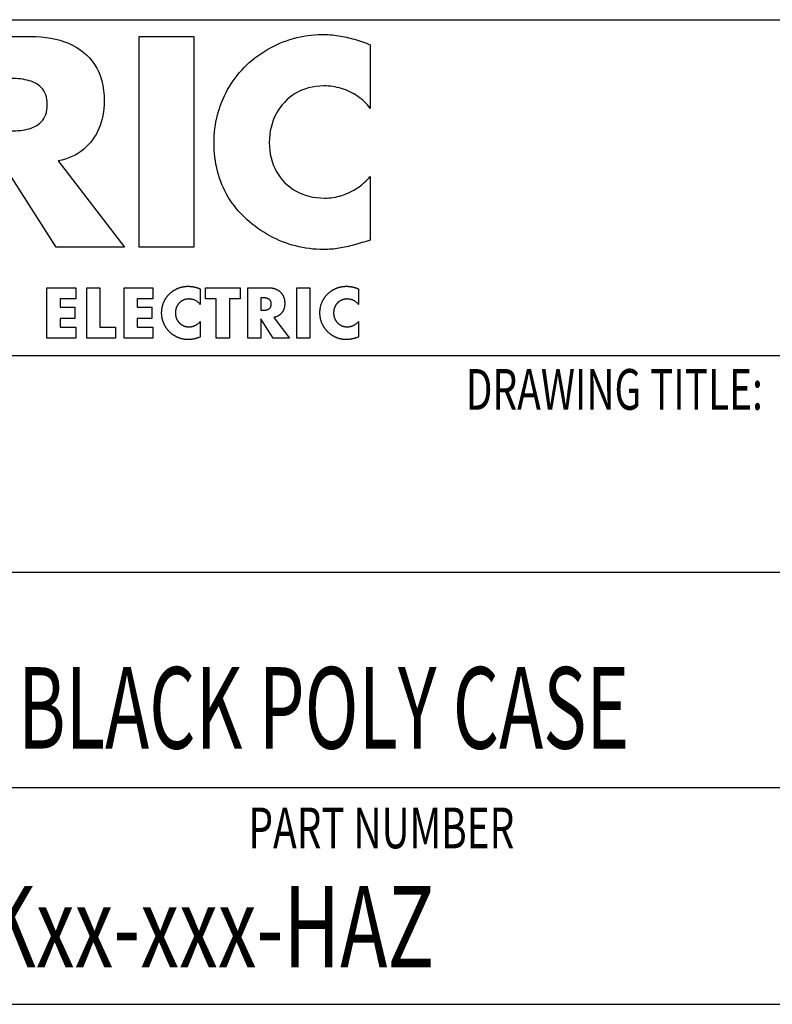
# Model space of a CAD drawing. Extents: x 0 to 19.7, y 0.1 to 15.2.
# Drawn here: x 15.1 to 16.8, y 0.4 to 2.7 of the extents above; entities that cross this region are included whole.
import ezdxf
from ezdxf.enums import TextEntityAlignment as Align

# ---------------------------------------------------------------- set-up
doc = ezdxf.new("R2010")
doc.units = 0
doc.header["$LTSCALE"] = 1.8
doc.header["$MEASUREMENT"] = 0
doc.layers.get('0').update_dxf_attribs({"linetype": 'CONTINUOUS'})
for name, color, linetype in [('BORDER_MELTRIC', 7, 'CONTINUOUS'), ('BORDER_TITLE_LINES', 7, 'CONTINUOUS'), ('BORDER_TITLE_TEXT', 7, 'CONTINUOUS'), ('LAYER_1', 179, 'CONTINUOUS')]:
    doc.layers.add(name, color=color, linetype=linetype)

# ---------------------------------------------------------------- blocks, each defined once
blk = doc.blocks.new('BLOCK29')
at = {"layer": 'BORDER_MELTRIC'}
for p, q in [((163.79, 185.8), (174.08, 246.42)), ((174.08, 246.42), (189.6, 246.42)), ((189.6, 246.42), (201.89, 214.02)), ((201.89, 214.02), (214.92, 246.42)), ((214.92, 246.42), (230.59, 246.42)), ((230.59, 246.42), (239.76, 185.8)), ((246.43, 185.8), (246.43, 246.42)), ((246.43, 246.42), (280.92, 246.42)), ((280.92, 246.42), (280.92, 233.06)), ((290.64, 185.8), (290.64, 246.42)), ((290.64, 246.42), (306.4, 246.42)), ((306.4, 246.42), (306.4, 199.15)), ((321.35, 233.06), (321.35, 246.42)), ((321.35, 246.42), (363.15, 246.42)), ((363.15, 246.42), (363.15, 233.06)), ((368.86, 185.8), (368.86, 246.42)), ((368.86, 246.42), (392.41, 246.42)), ((423.52, 185.8), (423.52, 246.42)), ((423.52, 246.42), (439.28, 246.42)), ((439.28, 246.42), (439.28, 185.8)), ((490.03, 244.03), (490.03, 225.72)), ((262.19, 233.06), (262.19, 222.94)), ((280.92, 233.06), (262.19, 233.06)), ((334.38, 233.06), (321.35, 233.06)), ((334.38, 185.8), (334.38, 233.06)), ((363.15, 233.06), (350.13, 233.06)), ((350.13, 233.06), (350.13, 185.8)), ((386.14, 234.36), (384.62, 234.36)), ((384.62, 234.36), (384.62, 219.24)), ((262.19, 222.94), (279.95, 222.94)), ((279.95, 222.94), (279.95, 209.59)), ((184.53, 220.69), (179.47, 185.8)), ((184.69, 220.69), (184.53, 220.69)), ((198.6, 185.8), (184.69, 220.69)), ((219.42, 220.69), (204.87, 185.8)), ((219.58, 220.69), (219.42, 220.69)), ((224, 185.8), (219.58, 220.69)), ((384.62, 219.24), (386.14, 219.24)), ((400.21, 210.65), (419.26, 185.8)), ((279.95, 209.59), (262.19, 209.59)), ((262.19, 209.59), (262.19, 199.15)), ((384.77, 209.12), (384.62, 209.12)), ((384.62, 209.12), (384.62, 185.8)), ((399.65, 185.8), (384.77, 209.12)), ((490.03, 206.15), (490.03, 187.84)), ((262.19, 199.15), (280.92, 199.15)), ((280.92, 199.15), (280.92, 185.8)), ((306.4, 199.15), (325.29, 199.15)), ((325.29, 199.15), (325.29, 185.8)), ((179.47, 185.8), (163.79, 185.8)), ((204.87, 185.8), (198.6, 185.8)), ((239.76, 185.8), (224, 185.8)), ((280.92, 185.8), (246.43, 185.8)), ((325.29, 185.8), (290.64, 185.8)), ((350.13, 185.8), (334.38, 185.8)), ((384.62, 185.8), (368.86, 185.8)), ((419.26, 185.8), (399.65, 185.8)), ((439.28, 185.8), (423.52, 185.8))]:
    blk.add_line(p, q, dxfattribs=at)
for points in [[(453.71, 237.49), (454.45, 238.22), (455.21, 238.92), (455.99, 239.6), (456.8, 240.25), (457.63, 240.87), (458.48, 241.47), (459.35, 242.04), (460.24, 242.58), (461.15, 243.1), (462.07, 243.58), (463.01, 244.04), (463.96, 244.46), (464.93, 244.86), (465.9, 245.22), (466.89, 245.55), (467.89, 245.85), (468.9, 246.11), (469.91, 246.34), (470.93, 246.54), (471.96, 246.7), (472.98, 246.83), (474.01, 246.92), (475.05, 246.98), (476.08, 247)], [(476.08, 247), (476.69, 246.99), (477.3, 246.97), (477.91, 246.95), (478.51, 246.91), (479.1, 246.86), (479.7, 246.8), (480.29, 246.73), (480.88, 246.64), (481.46, 246.55), (482.05, 246.45), (482.63, 246.34), (483.2, 246.22), (483.78, 246.08), (484.35, 245.94), (484.93, 245.79), (485.5, 245.63), (486.07, 245.46), (486.64, 245.28), (487.2, 245.1), (487.77, 244.9), (488.34, 244.7), (488.9, 244.48), (489.47, 244.26), (490.03, 244.03)], [(392.41, 246.42), (393.89, 246.39), (395.34, 246.3), (396.75, 246.14), (398.13, 245.93), (399.46, 245.66), (400.75, 245.32), (402, 244.92), (403.19, 244.46), (404.34, 243.93), (405.43, 243.33), (406.46, 242.67), (407.43, 241.94), (408.34, 241.15), (409.19, 240.28), (409.97, 239.35), (410.67, 238.35), (411.31, 237.28), (411.87, 236.14), (412.35, 234.92), (412.74, 233.64), (413.06, 232.28), (413.29, 230.85), (413.43, 229.34), (413.47, 227.76)], [(445.06, 215.97), (445.08, 216.97), (445.12, 217.97), (445.2, 218.96), (445.31, 219.95), (445.45, 220.94), (445.62, 221.91), (445.82, 222.88), (446.06, 223.84), (446.32, 224.79), (446.61, 225.73), (446.93, 226.66), (447.28, 227.58), (447.66, 228.49), (448.07, 229.38), (448.51, 230.26), (448.97, 231.13), (449.47, 231.98), (449.99, 232.82), (450.54, 233.64), (451.12, 234.45), (451.73, 235.24), (452.36, 236.01), (453.02, 236.76), (453.71, 237.49)], [(397.07, 226.8), (397.04, 227.59), (396.96, 228.33), (396.82, 229.02), (396.62, 229.65), (396.38, 230.23), (396.09, 230.76), (395.76, 231.24), (395.38, 231.69), (394.97, 232.09), (394.53, 232.44), (394.05, 232.76), (393.54, 233.05), (393, 233.3), (392.44, 233.52), (391.86, 233.7), (391.26, 233.86), (390.65, 233.99), (390.02, 234.1), (389.38, 234.19), (388.74, 234.25), (388.09, 234.3), (387.44, 234.33), (386.79, 234.35), (386.14, 234.36)], [(476.62, 232.19), (475.47, 232.15), (474.35, 232.04), (473.27, 231.86), (472.22, 231.62), (471.21, 231.3), (470.23, 230.93), (469.3, 230.49), (468.41, 229.99), (467.56, 229.44), (466.75, 228.83), (466, 228.17), (465.29, 227.46), (464.62, 226.71), (464.01, 225.91), (463.45, 225.06), (462.94, 224.17), (462.49, 223.25), (462.09, 222.29), (461.75, 221.3), (461.47, 220.27), (461.25, 219.22), (461.09, 218.13), (460.99, 217.03), (460.96, 215.9)], [(490.03, 225.72), (489.63, 226.23), (489.22, 226.73), (488.78, 227.2), (488.32, 227.66), (487.85, 228.09), (487.36, 228.5), (486.85, 228.9), (486.33, 229.27), (485.8, 229.62), (485.25, 229.94), (484.69, 230.25), (484.12, 230.53), (483.54, 230.79), (482.95, 231.03), (482.34, 231.25), (481.73, 231.45), (481.11, 231.62), (480.49, 231.77), (479.85, 231.9), (479.22, 232), (478.57, 232.08), (477.93, 232.14), (477.28, 232.18), (476.62, 232.19)], [(386.14, 219.24), (386.79, 219.24), (387.44, 219.26), (388.09, 219.29), (388.74, 219.34), (389.38, 219.4), (390.02, 219.49), (390.65, 219.6), (391.26, 219.73), (391.86, 219.89), (392.44, 220.08), (393, 220.3), (393.54, 220.55), (394.05, 220.83), (394.53, 221.15), (394.97, 221.51), (395.38, 221.91), (395.76, 222.35), (396.09, 222.84), (396.38, 223.37), (396.62, 223.95), (396.82, 224.58), (396.96, 225.27), (397.04, 226), (397.07, 226.8)], [(413.47, 227.76), (413.45, 226.72), (413.38, 225.7), (413.26, 224.69), (413.09, 223.7), (412.87, 222.73), (412.61, 221.78), (412.3, 220.85), (411.95, 219.95), (411.54, 219.08), (411.1, 218.23), (410.6, 217.42), (410.07, 216.64), (409.48, 215.9), (408.86, 215.2), (408.19, 214.53), (407.47, 213.91), (406.71, 213.33), (405.91, 212.79), (405.07, 212.3), (404.18, 211.86), (403.25, 211.48), (402.28, 211.14), (401.26, 210.87), (400.21, 210.65)], [(454.49, 193.76), (453.7, 194.5), (452.95, 195.26), (452.23, 196.03), (451.55, 196.83), (450.9, 197.64), (450.29, 198.47), (449.71, 199.31), (449.17, 200.18), (448.66, 201.06), (448.19, 201.95), (447.75, 202.86), (447.35, 203.78), (446.98, 204.73), (446.64, 205.68), (446.34, 206.65), (446.07, 207.63), (445.83, 208.63), (445.62, 209.64), (445.45, 210.66), (445.31, 211.7), (445.2, 212.75), (445.12, 213.81), (445.08, 214.88), (445.06, 215.97)], [(460.96, 215.9), (460.99, 214.75), (461.09, 213.63), (461.25, 212.55), (461.48, 211.49), (461.76, 210.47), (462.11, 209.49), (462.51, 208.54), (462.97, 207.63), (463.48, 206.76), (464.05, 205.94), (464.67, 205.16), (465.34, 204.43), (466.06, 203.74), (466.83, 203.11), (467.65, 202.52), (468.51, 202), (469.42, 201.52), (470.36, 201.11), (471.35, 200.75), (472.38, 200.45), (473.45, 200.22), (474.55, 200.05), (475.69, 199.95), (476.86, 199.91)], [(476.86, 199.91), (477.48, 199.93), (478.11, 199.96), (478.73, 200.02), (479.35, 200.11), (479.96, 200.22), (480.58, 200.35), (481.18, 200.51), (481.78, 200.68), (482.38, 200.88), (482.97, 201.1), (483.55, 201.34), (484.12, 201.6), (484.68, 201.88), (485.24, 202.18), (485.78, 202.5), (486.31, 202.84), (486.82, 203.19), (487.33, 203.57), (487.82, 203.96), (488.29, 204.37), (488.75, 204.79), (489.2, 205.23), (489.62, 205.68), (490.03, 206.15)], [(476.55, 185.11), (475.53, 185.13), (474.51, 185.17), (473.5, 185.25), (472.5, 185.37), (471.5, 185.51), (470.51, 185.68), (469.52, 185.89), (468.55, 186.12), (467.58, 186.39), (466.62, 186.68), (465.67, 187.01), (464.73, 187.36), (463.81, 187.74), (462.89, 188.15), (461.99, 188.59), (461.1, 189.06), (460.22, 189.55), (459.35, 190.07), (458.5, 190.62), (457.67, 191.2), (456.85, 191.8), (456.05, 192.43), (455.26, 193.08), (454.49, 193.76)], [(490.03, 187.84), (489.41, 187.64), (488.79, 187.45), (488.19, 187.27), (487.61, 187.09), (487.03, 186.92), (486.46, 186.75), (485.9, 186.59), (485.34, 186.44), (484.79, 186.29), (484.25, 186.15), (483.71, 186.01), (483.17, 185.89), (482.64, 185.77), (482.1, 185.66), (481.57, 185.56), (481.03, 185.47), (480.49, 185.39), (479.95, 185.32), (479.4, 185.25), (478.85, 185.2), (478.28, 185.16), (477.72, 185.13), (477.14, 185.12), (476.55, 185.11)]]:
    blk.add_lwpolyline(points, dxfattribs=at)
blk = doc.blocks.new('BLOCK_4')
at = {"layer": 'BORDER_MELTRIC'}
for p, q in [((409.66, 159.6), (409.66, 174.72)), ((409.66, 174.72), (418.27, 174.72)), ((418.27, 174.72), (418.27, 171.39)), ((421.6, 159.6), (421.6, 174.72)), ((421.6, 174.72), (425.53, 174.72)), ((425.53, 174.72), (425.53, 162.92)), ((432.77, 159.6), (432.77, 174.72)), ((432.77, 174.72), (441.37, 174.72)), ((441.37, 174.72), (441.37, 171.39)), ((455.59, 174.36), (455.59, 169.66)), ((457.15, 171.39), (457.15, 174.72)), ((457.15, 174.72), (467.54, 174.72)), ((467.54, 174.72), (467.54, 171.39)), ((469.79, 159.6), (469.79, 174.72)), ((469.79, 174.72), (475.91, 174.72)), ((484.51, 159.6), (484.51, 174.72)), ((484.51, 174.72), (488.44, 174.72)), ((488.44, 174.72), (488.44, 159.6)), ((503, 174.36), (503, 169.66)), ((418.27, 171.39), (413.6, 171.39)), ((413.6, 171.39), (413.6, 168.86)), ((441.37, 171.39), (436.7, 171.39)), ((436.7, 171.39), (436.7, 168.86)), ((460.38, 171.39), (457.15, 171.39)), ((460.38, 159.6), (460.38, 171.39)), ((464.31, 171.39), (464.31, 159.6)), ((467.54, 171.39), (464.31, 171.39)), ((474.46, 171.69), (473.72, 171.69)), ((473.72, 171.69), (473.72, 167.96)), ((413.6, 168.86), (418.01, 168.86)), ((418.01, 168.86), (418.01, 165.53)), ((436.7, 168.86), (441.11, 168.86)), ((441.11, 168.86), (441.11, 165.53)), ((418.01, 165.53), (413.6, 165.53)), ((413.6, 165.53), (413.6, 162.92)), ((441.11, 165.53), (436.7, 165.53)), ((436.7, 165.53), (436.7, 162.92)), ((473.72, 167.96), (474.46, 167.96)), ((477.47, 159.6), (473.72, 165.41)), ((473.72, 165.41), (473.72, 159.6)), ((477.61, 165.79), (482.36, 159.6)), ((413.6, 162.92), (418.27, 162.92)), ((418.27, 162.92), (418.27, 159.6)), ((425.53, 162.92), (430.24, 162.92)), ((430.24, 162.92), (430.24, 159.6)), ((436.7, 162.92), (441.37, 162.92)), ((441.37, 162.92), (441.37, 159.6)), ((455.59, 164.59), (455.59, 159.94)), ((503, 164.59), (503, 159.94)), ((418.27, 159.6), (409.66, 159.6)), ((430.24, 159.6), (421.6, 159.6)), ((441.37, 159.6), (432.77, 159.6)), ((455.59, 159.94), (455.19, 159.8)), ((464.31, 159.6), (460.38, 159.6)), ((473.72, 159.6), (469.79, 159.6)), ((482.36, 159.6), (477.47, 159.6)), ((488.44, 159.6), (484.51, 159.6)), ((503, 159.94), (502.6, 159.8))]:
    blk.add_line(p, q, dxfattribs=at)
for points in [[(446.41, 172.9), (446.51, 172.99), (446.6, 173.07), (446.69, 173.16), (446.79, 173.24), (446.89, 173.32), (446.98, 173.4), (447.08, 173.48), (447.18, 173.55), (447.28, 173.63), (447.39, 173.7), (447.49, 173.77), (447.6, 173.84), (447.7, 173.91), (447.81, 173.97), (447.92, 174.04), (448.03, 174.1), (448.14, 174.16), (448.25, 174.22), (448.37, 174.28), (448.48, 174.34), (448.6, 174.39), (448.71, 174.44), (448.83, 174.5), (448.95, 174.55)], [(448.95, 174.55), (449.07, 174.59), (449.19, 174.64), (449.31, 174.68), (449.44, 174.73), (449.56, 174.77), (449.68, 174.81), (449.81, 174.84), (449.93, 174.87), (450.05, 174.91), (450.18, 174.94), (450.3, 174.96), (450.43, 174.99), (450.56, 175.01), (450.68, 175.04), (450.81, 175.05), (450.94, 175.07), (451.07, 175.09), (451.2, 175.1), (451.33, 175.11), (451.46, 175.12), (451.59, 175.13), (451.72, 175.13), (451.85, 175.14), (451.98, 175.14)], [(451.98, 175.14), (452.06, 175.14), (452.13, 175.14), (452.21, 175.13), (452.28, 175.13), (452.36, 175.13), (452.43, 175.13), (452.5, 175.12), (452.58, 175.12), (452.65, 175.11), (452.73, 175.1), (452.8, 175.1), (452.88, 175.09), (452.95, 175.08), (453.02, 175.07), (453.1, 175.06), (453.17, 175.05), (453.24, 175.04), (453.32, 175.03), (453.39, 175.02), (453.46, 175.01), (453.54, 174.99), (453.61, 174.98), (453.68, 174.96), (453.76, 174.95)], [(453.76, 174.95), (453.83, 174.93), (453.9, 174.91), (453.97, 174.9), (454.05, 174.88), (454.12, 174.86), (454.2, 174.84), (454.27, 174.82), (454.35, 174.8), (454.42, 174.77), (454.5, 174.75), (454.57, 174.73), (454.65, 174.7), (454.73, 174.68), (454.8, 174.65), (454.88, 174.63), (454.96, 174.6), (455.04, 174.57), (455.11, 174.54), (455.19, 174.51), (455.27, 174.48), (455.35, 174.45), (455.43, 174.42), (455.51, 174.39), (455.59, 174.36)], [(475.91, 174.72), (476.01, 174.72), (476.11, 174.71), (476.22, 174.71), (476.32, 174.71), (476.42, 174.7), (476.52, 174.69), (476.62, 174.69), (476.71, 174.68), (476.81, 174.66), (476.9, 174.65), (477, 174.64), (477.09, 174.62), (477.18, 174.61), (477.27, 174.59), (477.36, 174.57), (477.45, 174.55), (477.53, 174.53), (477.62, 174.51), (477.71, 174.48), (477.79, 174.46), (477.87, 174.43), (477.95, 174.4), (478.03, 174.38), (478.11, 174.35)], [(478.11, 174.35), (478.19, 174.31), (478.27, 174.28), (478.34, 174.25), (478.42, 174.21), (478.49, 174.18), (478.56, 174.14), (478.63, 174.11), (478.7, 174.07), (478.77, 174.03), (478.84, 173.99), (478.91, 173.95), (478.97, 173.91), (479.04, 173.86), (479.1, 173.82), (479.16, 173.78), (479.22, 173.73), (479.28, 173.68), (479.34, 173.64), (479.4, 173.59), (479.45, 173.54), (479.51, 173.49), (479.56, 173.44), (479.61, 173.39), (479.67, 173.33)], [(493.82, 172.9), (493.92, 172.99), (494.01, 173.07), (494.1, 173.16), (494.2, 173.24), (494.29, 173.32), (494.39, 173.4), (494.49, 173.48), (494.59, 173.55), (494.69, 173.63), (494.8, 173.7), (494.9, 173.77), (495, 173.84), (495.11, 173.91), (495.22, 173.97), (495.33, 174.04), (495.44, 174.1), (495.55, 174.16), (495.66, 174.22), (495.77, 174.28), (495.89, 174.34), (496.01, 174.39), (496.12, 174.44), (496.24, 174.5), (496.36, 174.55)], [(496.36, 174.55), (496.48, 174.59), (496.6, 174.64), (496.72, 174.68), (496.85, 174.73), (496.97, 174.77), (497.09, 174.81), (497.22, 174.84), (497.34, 174.87), (497.46, 174.91), (497.59, 174.94), (497.71, 174.96), (497.84, 174.99), (497.97, 175.01), (498.09, 175.04), (498.22, 175.05), (498.35, 175.07), (498.48, 175.09), (498.61, 175.1), (498.74, 175.11), (498.87, 175.12), (499, 175.13), (499.13, 175.13), (499.26, 175.14), (499.39, 175.14)], [(499.39, 175.14), (499.46, 175.14), (499.54, 175.14), (499.61, 175.13), (499.69, 175.13), (499.76, 175.13), (499.84, 175.13), (499.91, 175.12), (499.99, 175.12), (500.06, 175.11), (500.14, 175.1), (500.21, 175.1), (500.28, 175.09), (500.36, 175.08), (500.43, 175.07), (500.51, 175.06), (500.58, 175.05), (500.65, 175.04), (500.73, 175.03), (500.8, 175.02), (500.87, 175.01), (500.95, 174.99), (501.02, 174.98), (501.09, 174.96), (501.16, 174.95)], [(501.16, 174.95), (501.24, 174.93), (501.31, 174.91), (501.38, 174.9), (501.46, 174.88), (501.53, 174.86), (501.61, 174.84), (501.68, 174.82), (501.76, 174.8), (501.83, 174.77), (501.91, 174.75), (501.98, 174.73), (502.06, 174.7), (502.14, 174.68), (502.21, 174.65), (502.29, 174.63), (502.37, 174.6), (502.45, 174.57), (502.52, 174.54), (502.6, 174.51), (502.68, 174.48), (502.76, 174.45), (502.84, 174.42), (502.92, 174.39), (503, 174.36)], [(444.67, 170.39), (444.73, 170.52), (444.78, 170.63), (444.84, 170.75), (444.9, 170.87), (444.96, 170.98), (445.02, 171.1), (445.09, 171.21), (445.15, 171.32), (445.22, 171.43), (445.29, 171.54), (445.36, 171.64), (445.43, 171.75), (445.51, 171.85), (445.58, 171.95), (445.66, 172.06), (445.74, 172.16), (445.81, 172.25), (445.9, 172.35), (445.98, 172.45), (446.06, 172.54), (446.15, 172.63), (446.24, 172.72), (446.32, 172.81), (446.41, 172.9)], [(452.22, 171.33), (452.15, 171.33), (452.07, 171.33), (452, 171.32), (451.93, 171.32), (451.86, 171.31), (451.79, 171.31), (451.72, 171.3), (451.65, 171.29), (451.58, 171.28), (451.51, 171.27), (451.44, 171.26), (451.37, 171.25), (451.3, 171.23), (451.24, 171.22), (451.17, 171.2), (451.1, 171.18), (451.04, 171.17), (450.97, 171.15), (450.91, 171.13), (450.84, 171.1), (450.78, 171.08), (450.71, 171.06), (450.65, 171.03), (450.59, 171.01)], [(455.59, 169.66), (455.48, 169.8), (455.36, 169.93), (455.24, 170.05), (455.12, 170.17), (454.99, 170.28), (454.87, 170.39), (454.74, 170.49), (454.61, 170.59), (454.48, 170.68), (454.34, 170.76), (454.2, 170.84), (454.07, 170.91), (453.92, 170.98), (453.78, 171.04), (453.63, 171.09), (453.49, 171.14), (453.34, 171.19), (453.18, 171.22), (453.03, 171.25), (452.87, 171.28), (452.71, 171.3), (452.55, 171.32), (452.39, 171.32), (452.22, 171.33)], [(476.25, 171.21), (476.19, 171.25), (476.14, 171.28), (476.08, 171.32), (476.02, 171.35), (475.96, 171.39), (475.9, 171.42), (475.84, 171.45), (475.77, 171.47), (475.7, 171.5), (475.63, 171.52), (475.56, 171.55), (475.49, 171.57), (475.41, 171.59), (475.34, 171.6), (475.26, 171.62), (475.18, 171.63), (475.09, 171.65), (475.01, 171.66), (474.92, 171.67), (474.83, 171.67), (474.74, 171.68), (474.65, 171.68), (474.56, 171.69), (474.46, 171.69)], [(476.87, 169.82), (476.87, 169.9), (476.86, 169.97), (476.86, 170.04), (476.85, 170.11), (476.84, 170.18), (476.83, 170.25), (476.82, 170.31), (476.8, 170.38), (476.78, 170.44), (476.76, 170.5), (476.74, 170.56), (476.71, 170.62), (476.69, 170.68), (476.66, 170.73), (476.63, 170.79), (476.59, 170.84), (476.56, 170.89), (476.52, 170.94), (476.48, 170.99), (476.44, 171.03), (476.39, 171.08), (476.35, 171.12), (476.3, 171.17), (476.25, 171.21)], [(479.67, 173.33), (479.72, 173.28), (479.77, 173.22), (479.81, 173.17), (479.86, 173.11), (479.91, 173.06), (479.95, 173), (480, 172.94), (480.04, 172.88), (480.08, 172.82), (480.12, 172.76), (480.16, 172.7), (480.2, 172.64), (480.24, 172.58), (480.28, 172.52), (480.31, 172.45), (480.35, 172.39), (480.38, 172.32), (480.41, 172.26), (480.45, 172.19), (480.48, 172.12), (480.51, 172.06), (480.53, 171.99), (480.56, 171.92), (480.59, 171.85)], [(480.59, 171.85), (480.61, 171.78), (480.64, 171.71), (480.66, 171.64), (480.68, 171.56), (480.7, 171.49), (480.72, 171.42), (480.74, 171.35), (480.76, 171.27), (480.78, 171.2), (480.79, 171.13), (480.81, 171.05), (480.82, 170.98), (480.83, 170.9), (480.85, 170.83), (480.86, 170.75), (480.86, 170.67), (480.87, 170.6), (480.88, 170.52), (480.89, 170.44), (480.89, 170.36), (480.89, 170.28), (480.9, 170.2), (480.9, 170.12), (480.9, 170.04)], [(492.08, 170.39), (492.13, 170.52), (492.19, 170.63), (492.25, 170.75), (492.31, 170.87), (492.37, 170.98), (492.43, 171.1), (492.5, 171.21), (492.56, 171.32), (492.63, 171.43), (492.7, 171.54), (492.77, 171.64), (492.84, 171.75), (492.91, 171.85), (492.99, 171.95), (493.07, 172.06), (493.14, 172.16), (493.22, 172.25), (493.31, 172.35), (493.39, 172.45), (493.47, 172.54), (493.56, 172.63), (493.65, 172.72), (493.73, 172.81), (493.82, 172.9)], [(499.63, 171.33), (499.56, 171.33), (499.48, 171.33), (499.41, 171.32), (499.34, 171.32), (499.27, 171.31), (499.2, 171.31), (499.13, 171.3), (499.06, 171.29), (498.99, 171.28), (498.92, 171.27), (498.85, 171.26), (498.78, 171.25), (498.71, 171.23), (498.64, 171.22), (498.58, 171.2), (498.51, 171.18), (498.45, 171.17), (498.38, 171.15), (498.31, 171.13), (498.25, 171.1), (498.19, 171.08), (498.12, 171.06), (498.06, 171.03), (498, 171.01)], [(503, 169.66), (502.88, 169.8), (502.77, 169.93), (502.65, 170.05), (502.53, 170.17), (502.4, 170.28), (502.28, 170.39), (502.15, 170.49), (502.02, 170.59), (501.89, 170.68), (501.75, 170.76), (501.61, 170.84), (501.47, 170.91), (501.33, 170.98), (501.19, 171.04), (501.04, 171.09), (500.9, 171.14), (500.75, 171.19), (500.59, 171.22), (500.44, 171.25), (500.28, 171.28), (500.12, 171.3), (499.96, 171.32), (499.8, 171.32), (499.63, 171.33)], [(444.02, 167.2), (444.02, 167.34), (444.02, 167.48), (444.03, 167.63), (444.04, 167.77), (444.05, 167.91), (444.06, 168.05), (444.07, 168.19), (444.09, 168.33), (444.11, 168.46), (444.13, 168.6), (444.16, 168.73), (444.18, 168.87), (444.21, 169), (444.24, 169.13), (444.27, 169.26), (444.31, 169.39), (444.35, 169.52), (444.38, 169.65), (444.43, 169.78), (444.47, 169.9), (444.52, 170.03), (444.57, 170.15), (444.62, 170.27), (444.67, 170.39)], [(448.44, 168.82), (448.41, 168.76), (448.39, 168.69), (448.37, 168.63), (448.35, 168.56), (448.32, 168.5), (448.3, 168.43), (448.29, 168.37), (448.27, 168.3), (448.25, 168.23), (448.24, 168.16), (448.22, 168.1), (448.21, 168.03), (448.19, 167.96), (448.18, 167.89), (448.17, 167.82), (448.16, 167.75), (448.16, 167.68), (448.15, 167.61), (448.14, 167.54), (448.14, 167.47), (448.13, 167.39), (448.13, 167.32), (448.13, 167.25), (448.13, 167.18)], [(449.29, 170.13), (449.25, 170.09), (449.2, 170.04), (449.16, 169.99), (449.12, 169.94), (449.08, 169.9), (449.04, 169.85), (449, 169.79), (448.96, 169.74), (448.92, 169.69), (448.88, 169.64), (448.84, 169.58), (448.81, 169.53), (448.77, 169.47), (448.74, 169.42), (448.71, 169.36), (448.67, 169.31), (448.64, 169.25), (448.61, 169.19), (448.58, 169.13), (448.55, 169.07), (448.52, 169.01), (448.49, 168.95), (448.47, 168.88), (448.44, 168.82)], [(450.59, 171.01), (450.52, 170.98), (450.46, 170.95), (450.4, 170.92), (450.34, 170.89), (450.28, 170.86), (450.22, 170.83), (450.17, 170.8), (450.11, 170.77), (450.05, 170.73), (450, 170.7), (449.94, 170.66), (449.89, 170.63), (449.83, 170.59), (449.78, 170.55), (449.73, 170.52), (449.68, 170.48), (449.63, 170.44), (449.58, 170.4), (449.53, 170.35), (449.48, 170.31), (449.43, 170.27), (449.38, 170.22), (449.34, 170.18), (449.29, 170.13)], [(474.46, 167.96), (474.56, 167.96), (474.65, 167.96), (474.74, 167.97), (474.83, 167.97), (474.92, 167.98), (475.01, 167.99), (475.09, 168), (475.18, 168.01), (475.26, 168.03), (475.34, 168.04), (475.41, 168.06), (475.49, 168.08), (475.56, 168.1), (475.63, 168.12), (475.7, 168.15), (475.77, 168.17), (475.84, 168.2), (475.9, 168.23), (475.96, 168.26), (476.02, 168.29), (476.08, 168.33), (476.14, 168.36), (476.19, 168.4), (476.25, 168.44)], [(476.25, 168.44), (476.3, 168.48), (476.35, 168.52), (476.39, 168.57), (476.44, 168.61), (476.48, 168.66), (476.52, 168.71), (476.56, 168.76), (476.59, 168.81), (476.63, 168.86), (476.66, 168.91), (476.69, 168.97), (476.71, 169.03), (476.74, 169.08), (476.76, 169.14), (476.78, 169.21), (476.8, 169.27), (476.82, 169.33), (476.83, 169.4), (476.84, 169.47), (476.85, 169.53), (476.86, 169.6), (476.86, 169.68), (476.87, 169.75), (476.87, 169.82)], [(480.9, 170.04), (480.9, 169.9), (480.89, 169.76), (480.89, 169.62), (480.88, 169.49), (480.86, 169.35), (480.85, 169.22), (480.83, 169.09), (480.81, 168.97), (480.78, 168.84), (480.75, 168.72), (480.72, 168.6), (480.69, 168.48), (480.66, 168.37), (480.62, 168.25), (480.57, 168.14), (480.53, 168.03), (480.48, 167.93), (480.43, 167.82), (480.38, 167.72), (480.32, 167.62), (480.26, 167.52), (480.2, 167.43), (480.13, 167.34), (480.07, 167.25)], [(491.43, 167.2), (491.43, 167.34), (491.43, 167.48), (491.44, 167.63), (491.45, 167.77), (491.46, 167.91), (491.47, 168.05), (491.48, 168.19), (491.5, 168.33), (491.52, 168.46), (491.54, 168.6), (491.56, 168.73), (491.59, 168.87), (491.62, 169), (491.65, 169.13), (491.68, 169.26), (491.72, 169.39), (491.75, 169.52), (491.79, 169.65), (491.84, 169.78), (491.88, 169.9), (491.93, 170.03), (491.98, 170.15), (492.03, 170.27), (492.08, 170.39)], [(495.85, 168.82), (495.82, 168.76), (495.8, 168.69), (495.78, 168.63), (495.75, 168.56), (495.73, 168.5), (495.71, 168.43), (495.69, 168.37), (495.68, 168.3), (495.66, 168.23), (495.64, 168.16), (495.63, 168.1), (495.62, 168.03), (495.6, 167.96), (495.59, 167.89), (495.58, 167.82), (495.57, 167.75), (495.57, 167.68), (495.56, 167.61), (495.55, 167.54), (495.55, 167.47), (495.54, 167.39), (495.54, 167.32), (495.54, 167.25), (495.54, 167.18)], [(496.7, 170.13), (496.66, 170.09), (496.61, 170.04), (496.57, 169.99), (496.53, 169.94), (496.49, 169.9), (496.45, 169.85), (496.41, 169.79), (496.37, 169.74), (496.33, 169.69), (496.29, 169.64), (496.25, 169.58), (496.22, 169.53), (496.18, 169.47), (496.15, 169.42), (496.12, 169.36), (496.08, 169.31), (496.05, 169.25), (496.02, 169.19), (495.99, 169.13), (495.96, 169.07), (495.93, 169.01), (495.9, 168.95), (495.88, 168.88), (495.85, 168.82)], [(498, 171.01), (497.93, 170.98), (497.87, 170.95), (497.81, 170.92), (497.75, 170.89), (497.69, 170.86), (497.63, 170.83), (497.57, 170.8), (497.52, 170.77), (497.46, 170.73), (497.41, 170.7), (497.35, 170.66), (497.3, 170.63), (497.24, 170.59), (497.19, 170.55), (497.14, 170.52), (497.09, 170.48), (497.04, 170.44), (496.99, 170.4), (496.94, 170.35), (496.89, 170.31), (496.84, 170.27), (496.79, 170.22), (496.75, 170.18), (496.7, 170.13)], [(444.68, 163.98), (444.63, 164.1), (444.57, 164.22), (444.53, 164.35), (444.48, 164.48), (444.43, 164.6), (444.39, 164.73), (444.35, 164.86), (444.31, 164.99), (444.28, 165.12), (444.24, 165.25), (444.21, 165.39), (444.18, 165.52), (444.16, 165.65), (444.13, 165.79), (444.11, 165.93), (444.09, 166.06), (444.07, 166.2), (444.06, 166.34), (444.05, 166.48), (444.04, 166.62), (444.03, 166.76), (444.02, 166.91), (444.02, 167.05), (444.02, 167.2)], [(448.13, 167.18), (448.13, 167.1), (448.13, 167.03), (448.13, 166.95), (448.14, 166.88), (448.14, 166.81), (448.15, 166.73), (448.16, 166.66), (448.16, 166.59), (448.17, 166.52), (448.18, 166.45), (448.19, 166.38), (448.21, 166.31), (448.22, 166.24), (448.24, 166.17), (448.25, 166.1), (448.27, 166.04), (448.29, 165.97), (448.3, 165.9), (448.32, 165.83), (448.35, 165.77), (448.37, 165.7), (448.39, 165.64), (448.41, 165.57), (448.44, 165.51)], [(448.44, 165.51), (448.47, 165.45), (448.49, 165.39), (448.52, 165.32), (448.55, 165.26), (448.58, 165.2), (448.61, 165.14), (448.64, 165.08), (448.67, 165.03), (448.71, 164.97), (448.74, 164.91), (448.78, 164.85), (448.81, 164.8), (448.85, 164.74), (448.88, 164.69), (448.92, 164.64), (448.96, 164.58), (449, 164.53), (449.04, 164.48), (449.08, 164.43), (449.13, 164.38), (449.17, 164.33), (449.21, 164.28), (449.26, 164.23), (449.3, 164.19)], [(480.07, 167.25), (480, 167.16), (479.92, 167.07), (479.85, 166.99), (479.77, 166.91), (479.69, 166.83), (479.6, 166.75), (479.51, 166.68), (479.42, 166.61), (479.33, 166.54), (479.24, 166.47), (479.14, 166.41), (479.04, 166.35), (478.93, 166.29), (478.83, 166.23), (478.72, 166.18), (478.61, 166.12), (478.49, 166.07), (478.37, 166.03), (478.25, 165.98), (478.13, 165.94), (478, 165.9), (477.88, 165.86), (477.74, 165.83), (477.61, 165.79)], [(492.09, 163.98), (492.04, 164.1), (491.98, 164.22), (491.93, 164.35), (491.89, 164.48), (491.84, 164.6), (491.8, 164.73), (491.76, 164.86), (491.72, 164.99), (491.69, 165.12), (491.65, 165.25), (491.62, 165.39), (491.59, 165.52), (491.57, 165.65), (491.54, 165.79), (491.52, 165.93), (491.5, 166.06), (491.48, 166.2), (491.47, 166.34), (491.46, 166.48), (491.45, 166.62), (491.44, 166.76), (491.43, 166.91), (491.43, 167.05), (491.43, 167.2)], [(495.54, 167.18), (495.54, 167.1), (495.54, 167.03), (495.54, 166.95), (495.55, 166.88), (495.55, 166.81), (495.56, 166.73), (495.57, 166.66), (495.57, 166.59), (495.58, 166.52), (495.59, 166.45), (495.6, 166.38), (495.62, 166.31), (495.63, 166.24), (495.64, 166.17), (495.66, 166.1), (495.68, 166.04), (495.69, 165.97), (495.71, 165.9), (495.73, 165.83), (495.75, 165.77), (495.78, 165.7), (495.8, 165.64), (495.82, 165.57), (495.85, 165.51)], [(495.85, 165.51), (495.88, 165.45), (495.9, 165.39), (495.93, 165.32), (495.96, 165.26), (495.99, 165.2), (496.02, 165.14), (496.05, 165.08), (496.08, 165.03), (496.12, 164.97), (496.15, 164.91), (496.18, 164.85), (496.22, 164.8), (496.26, 164.74), (496.29, 164.69), (496.33, 164.64), (496.37, 164.58), (496.41, 164.53), (496.45, 164.48), (496.49, 164.43), (496.53, 164.38), (496.58, 164.33), (496.62, 164.28), (496.67, 164.23), (496.71, 164.19)], [(446.43, 161.43), (446.34, 161.52), (446.26, 161.61), (446.17, 161.7), (446.08, 161.8), (446, 161.89), (445.92, 161.99), (445.83, 162.09), (445.75, 162.19), (445.68, 162.29), (445.6, 162.39), (445.52, 162.5), (445.45, 162.6), (445.38, 162.71), (445.31, 162.82), (445.24, 162.93), (445.17, 163.04), (445.1, 163.15), (445.04, 163.27), (444.97, 163.38), (444.91, 163.5), (444.85, 163.61), (444.79, 163.73), (444.74, 163.85), (444.68, 163.98)], [(449.3, 164.19), (449.35, 164.14), (449.4, 164.1), (449.44, 164.05), (449.49, 164.01), (449.54, 163.96), (449.59, 163.92), (449.64, 163.88), (449.69, 163.84), (449.74, 163.8), (449.8, 163.76), (449.85, 163.72), (449.9, 163.69), (449.96, 163.65), (450.01, 163.61), (450.07, 163.58), (450.12, 163.55), (450.18, 163.51), (450.24, 163.48), (450.3, 163.45), (450.35, 163.42), (450.41, 163.39), (450.47, 163.36), (450.53, 163.33), (450.6, 163.31)], [(450.6, 163.31), (450.66, 163.28), (450.72, 163.25), (450.78, 163.23), (450.85, 163.21), (450.91, 163.19), (450.97, 163.17), (451.04, 163.15), (451.1, 163.13), (451.17, 163.11), (451.24, 163.09), (451.3, 163.08), (451.37, 163.06), (451.44, 163.05), (451.5, 163.04), (451.57, 163.03), (451.64, 163.02), (451.71, 163.01), (451.78, 163), (451.85, 163), (451.92, 162.99), (451.99, 162.99), (452.06, 162.99), (452.13, 162.99), (452.2, 162.98)], [(452.2, 162.98), (452.36, 162.99), (452.51, 163), (452.67, 163.01), (452.82, 163.03), (452.97, 163.05), (453.12, 163.09), (453.27, 163.12), (453.42, 163.16), (453.56, 163.21), (453.71, 163.26), (453.85, 163.32), (453.99, 163.39), (454.13, 163.46), (454.27, 163.53), (454.41, 163.61), (454.55, 163.7), (454.68, 163.79), (454.81, 163.89), (454.95, 163.99), (455.08, 164.1), (455.21, 164.21), (455.34, 164.33), (455.46, 164.46), (455.59, 164.59)], [(493.84, 161.43), (493.75, 161.52), (493.66, 161.61), (493.58, 161.7), (493.49, 161.8), (493.41, 161.89), (493.32, 161.99), (493.24, 162.09), (493.16, 162.19), (493.08, 162.29), (493.01, 162.39), (492.93, 162.5), (492.86, 162.6), (492.79, 162.71), (492.72, 162.82), (492.65, 162.93), (492.58, 163.04), (492.51, 163.15), (492.45, 163.27), (492.38, 163.38), (492.32, 163.5), (492.26, 163.61), (492.2, 163.73), (492.15, 163.85), (492.09, 163.98)], [(496.71, 164.19), (496.76, 164.14), (496.81, 164.1), (496.85, 164.05), (496.9, 164.01), (496.95, 163.96), (497, 163.92), (497.05, 163.88), (497.1, 163.84), (497.15, 163.8), (497.2, 163.76), (497.26, 163.72), (497.31, 163.69), (497.37, 163.65), (497.42, 163.61), (497.48, 163.58), (497.53, 163.55), (497.59, 163.51), (497.65, 163.48), (497.7, 163.45), (497.76, 163.42), (497.82, 163.39), (497.88, 163.36), (497.94, 163.33), (498.01, 163.31)], [(498.01, 163.31), (498.07, 163.28), (498.13, 163.25), (498.19, 163.23), (498.26, 163.21), (498.32, 163.19), (498.38, 163.17), (498.45, 163.15), (498.51, 163.13), (498.58, 163.11), (498.64, 163.09), (498.71, 163.08), (498.78, 163.06), (498.84, 163.05), (498.91, 163.04), (498.98, 163.03), (499.05, 163.02), (499.12, 163.01), (499.19, 163), (499.26, 163), (499.33, 162.99), (499.4, 162.99), (499.47, 162.99), (499.54, 162.99), (499.61, 162.98)], [(499.61, 162.98), (499.77, 162.99), (499.92, 163), (500.08, 163.01), (500.23, 163.03), (500.38, 163.05), (500.53, 163.09), (500.68, 163.12), (500.82, 163.16), (500.97, 163.21), (501.11, 163.26), (501.26, 163.32), (501.4, 163.39), (501.54, 163.46), (501.68, 163.53), (501.82, 163.61), (501.95, 163.7), (502.09, 163.79), (502.22, 163.89), (502.36, 163.99), (502.49, 164.1), (502.62, 164.21), (502.75, 164.33), (502.87, 164.46), (503, 164.59)], [(448.96, 159.77), (448.84, 159.82), (448.73, 159.87), (448.61, 159.92), (448.49, 159.98), (448.38, 160.03), (448.27, 160.09), (448.15, 160.15), (448.04, 160.21), (447.93, 160.28), (447.83, 160.34), (447.72, 160.41), (447.61, 160.48), (447.51, 160.55), (447.4, 160.62), (447.3, 160.69), (447.2, 160.77), (447.1, 160.85), (447, 160.92), (446.91, 161), (446.81, 161.09), (446.71, 161.17), (446.62, 161.25), (446.53, 161.34), (446.43, 161.43)], [(451.96, 159.17), (451.83, 159.18), (451.7, 159.18), (451.57, 159.18), (451.44, 159.19), (451.31, 159.2), (451.19, 159.21), (451.06, 159.22), (450.93, 159.24), (450.8, 159.26), (450.68, 159.28), (450.55, 159.3), (450.43, 159.32), (450.3, 159.35), (450.18, 159.38), (450.06, 159.41), (449.93, 159.44), (449.81, 159.47), (449.69, 159.51), (449.56, 159.54), (449.44, 159.59), (449.32, 159.63), (449.2, 159.67), (449.08, 159.72), (448.96, 159.77)], [(455.19, 159.8), (455.11, 159.77), (455.04, 159.74), (454.97, 159.72), (454.89, 159.69), (454.82, 159.67), (454.75, 159.65), (454.67, 159.62), (454.6, 159.6), (454.53, 159.58), (454.46, 159.56), (454.39, 159.54), (454.32, 159.52), (454.25, 159.5), (454.18, 159.48), (454.11, 159.46), (454.04, 159.44), (453.97, 159.43), (453.9, 159.41), (453.84, 159.39), (453.77, 159.38), (453.7, 159.36), (453.64, 159.35), (453.57, 159.34), (453.5, 159.32)], [(496.37, 159.77), (496.25, 159.82), (496.13, 159.87), (496.02, 159.92), (495.9, 159.98), (495.79, 160.03), (495.68, 160.09), (495.56, 160.15), (495.45, 160.21), (495.34, 160.28), (495.24, 160.34), (495.13, 160.41), (495.02, 160.48), (494.92, 160.55), (494.81, 160.62), (494.71, 160.69), (494.61, 160.77), (494.51, 160.85), (494.41, 160.92), (494.31, 161), (494.22, 161.09), (494.12, 161.17), (494.03, 161.25), (493.94, 161.34), (493.84, 161.43)], [(499.37, 159.17), (499.24, 159.18), (499.11, 159.18), (498.98, 159.18), (498.85, 159.19), (498.72, 159.2), (498.6, 159.21), (498.47, 159.22), (498.34, 159.24), (498.21, 159.26), (498.09, 159.28), (497.96, 159.3), (497.84, 159.32), (497.71, 159.35), (497.59, 159.38), (497.46, 159.41), (497.34, 159.44), (497.22, 159.47), (497.1, 159.51), (496.97, 159.54), (496.85, 159.59), (496.73, 159.63), (496.61, 159.67), (496.49, 159.72), (496.37, 159.77)], [(502.6, 159.8), (502.52, 159.77), (502.45, 159.74), (502.37, 159.72), (502.3, 159.69), (502.23, 159.67), (502.15, 159.65), (502.08, 159.62), (502.01, 159.6), (501.94, 159.58), (501.87, 159.56), (501.8, 159.54), (501.73, 159.52), (501.66, 159.5), (501.59, 159.48), (501.52, 159.46), (501.45, 159.44), (501.38, 159.43), (501.31, 159.41), (501.24, 159.39), (501.18, 159.38), (501.11, 159.36), (501.04, 159.35), (500.98, 159.34), (500.91, 159.32)], [(453.5, 159.32), (453.44, 159.31), (453.37, 159.3), (453.31, 159.29), (453.24, 159.28), (453.18, 159.27), (453.11, 159.26), (453.05, 159.25), (452.99, 159.24), (452.92, 159.23), (452.86, 159.23), (452.79, 159.22), (452.73, 159.21), (452.66, 159.21), (452.6, 159.2), (452.53, 159.2), (452.47, 159.19), (452.41, 159.19), (452.34, 159.18), (452.28, 159.18), (452.21, 159.18), (452.15, 159.18), (452.09, 159.18), (452.02, 159.17), (451.96, 159.17)], [(500.91, 159.32), (500.85, 159.31), (500.78, 159.3), (500.72, 159.29), (500.65, 159.28), (500.59, 159.27), (500.52, 159.26), (500.46, 159.25), (500.39, 159.24), (500.33, 159.23), (500.27, 159.23), (500.2, 159.22), (500.14, 159.21), (500.07, 159.21), (500.01, 159.2), (499.94, 159.2), (499.88, 159.19), (499.82, 159.19), (499.75, 159.18), (499.69, 159.18), (499.62, 159.18), (499.56, 159.18), (499.5, 159.18), (499.43, 159.17), (499.37, 159.17)]]:
    blk.add_lwpolyline(points, dxfattribs=at)
blk = doc.blocks.new('MELTRIC_LOGO_2017')
at = {"color": 7, "linetype": 'Continuous'}
blk.add_blockref('BLOCK29', (-89.79, -159.6), dxfattribs=at)
at = {"color": 7, "linetype": 'Continuous', "xscale": 0.9603999999999999, "yscale": 0.9603999999999999, "zscale": 0.9603999999999999}
blk.add_blockref('BLOCK_4', (-86.24, -153.28), dxfattribs=at)

msp = doc.modelspace()

# ---------------------------------------------------------------- linework, layer by layer
at = {"layer": 'BORDER_MELTRIC'}
msp.add_line((0.353772, 0.410214), (19.446228, 0.410214), dxfattribs=at)
at = {"layer": 'BORDER_TITLE_LINES'}
for p, q in [((12.337713, 2.677428), (19.446228, 2.677428)), ((12.335227, 1.904488), (19.443742, 1.904488)), ((14.051344, 1.405083), (19.446239, 1.405083)), ((12.337713, 0.909797), (19.446228, 0.909797))]:
    msp.add_line(p, q, dxfattribs=at)

# ---------------------------------------------------------------- block references
at = {"layer": 'LAYER_1', "xscale": 0.008, "yscale": 0.008, "zscale": 0.008}
msp.add_blockref('MELTRIC_LOGO_2017', (12.661851, 1.94417), dxfattribs=at)

# ---------------------------------------------------------------- texts
at = {"layer": 'BORDER_TITLE_TEXT'}
for s, height, width, p in [('DRAWING TITLE:', 0.09375, 0.7, (16.083369, 1.750011)), ('BLACK POLY CASE', 0.1875, 0.653333, (15.052605, 0.940465)), ('PART NUMBER', 0.09375, 0.7, (15.583153, 0.740144)), ('35-34xxx-Kxx-xxx-HAZ', 0.1875, 0.7, (14.188853, 0.436403))]:
    msp.add_text(s, height=height, dxfattribs=dict(at, width=width)).set_placement(p, align=Align.BOTTOM_LEFT)

doc.saveas('drawing.dxf')
